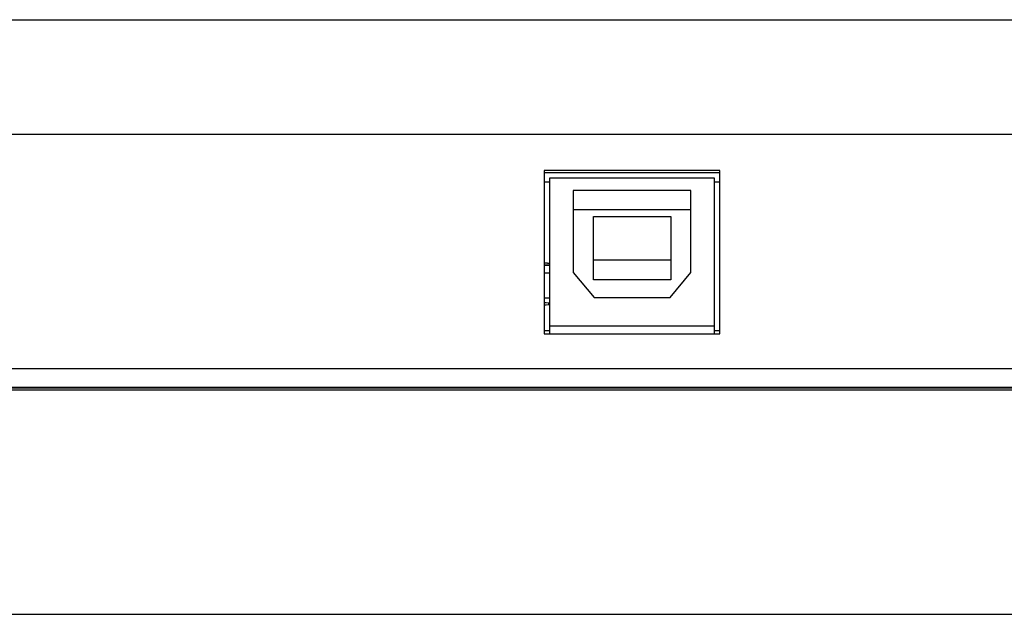
# Model space of a CAD drawing. Units: millimetres. Extents: x 198 to 1446, y 159 to 876.
# Drawn here: x 283 to 354, y 831 to 874 of the extents above; entities that cross this region are included whole.
import ezdxf

# ---------------------------------------------------------------- set-up
doc = ezdxf.new("R2010")
doc.units = ezdxf.units.MM
doc.header["$LTSCALE"] = 81.675
doc.layers.add('solid', color=7, linetype='CONTINUOUS', lineweight=30)

msp = doc.modelspace()

# ---------------------------------------------------------------- linework, layer by layer
at = {"layer": 'solid'}
for p, q in [((218.418, 873.623), (660.418, 873.623)), ((218.418, 865.346), (564.418, 865.346)), ((321.067, 862.719), (321.067, 850.921)), ((333.767, 862.719), (321.067, 862.719)), ((333.767, 862.56), (321.067, 862.56)), ((333.767, 850.921), (333.767, 862.719)), ((321.455, 861.883), (321.067, 861.883)), ((321.455, 862.174), (321.455, 850.921)), ((333.38, 862.174), (321.455, 862.174)), ((333.38, 850.921), (333.38, 862.174)), ((333.767, 861.883), (333.38, 861.883)), ((323.167, 861.281), (323.167, 855.333)), ((331.667, 861.281), (323.167, 861.281)), ((331.667, 855.333), (331.667, 861.281)), ((331.667, 859.872), (323.167, 859.872)), ((324.617, 854.815), (324.617, 859.398)), ((324.617, 859.398), (330.217, 859.398)), ((330.217, 859.398), (330.217, 854.815)), ((330.217, 856.225), (324.617, 856.225)), ((321.067, 856.036), (321.31, 856.036)), ((321.467, 855.853), (321.067, 855.905)), ((321.467, 855.853), (321.067, 855.853)), ((321.31, 856.036), (321.467, 856.015)), ((321.467, 855.975), (321.31, 855.954)), ((321.455, 855.296), (321.067, 855.296)), ((323.167, 855.333), (324.667, 853.548)), ((330.217, 854.815), (324.617, 854.815)), ((330.167, 853.548), (331.667, 855.333)), ((321.067, 853.502), (321.455, 853.502)), ((324.667, 853.548), (330.167, 853.548)), ((321.218, 853.155), (321.067, 853.155)), ((321.067, 853.006), (321.218, 853.006)), ((321.409, 853.131), (321.218, 853.155)), ((321.218, 853.006), (321.409, 853.031)), ((321.409, 853.031), (321.409, 853.131)), ((321.455, 851.12), (321.067, 851.12)), ((333.38, 851.466), (321.455, 851.466)), ((333.767, 851.12), (333.38, 851.12)), ((321.067, 850.921), (333.767, 850.921)), ((218.418, 848.411), (660.418, 848.411)), ((220.418, 847.065), (658.418, 847.065)), ((220.418, 847.013), (658.418, 847.013)), ((220.418, 846.864), (658.418, 846.864)), ((220.418, 830.631), (658.418, 830.631))]:
    msp.add_line(p, q, dxfattribs=at)

doc.saveas('drawing.dxf')
